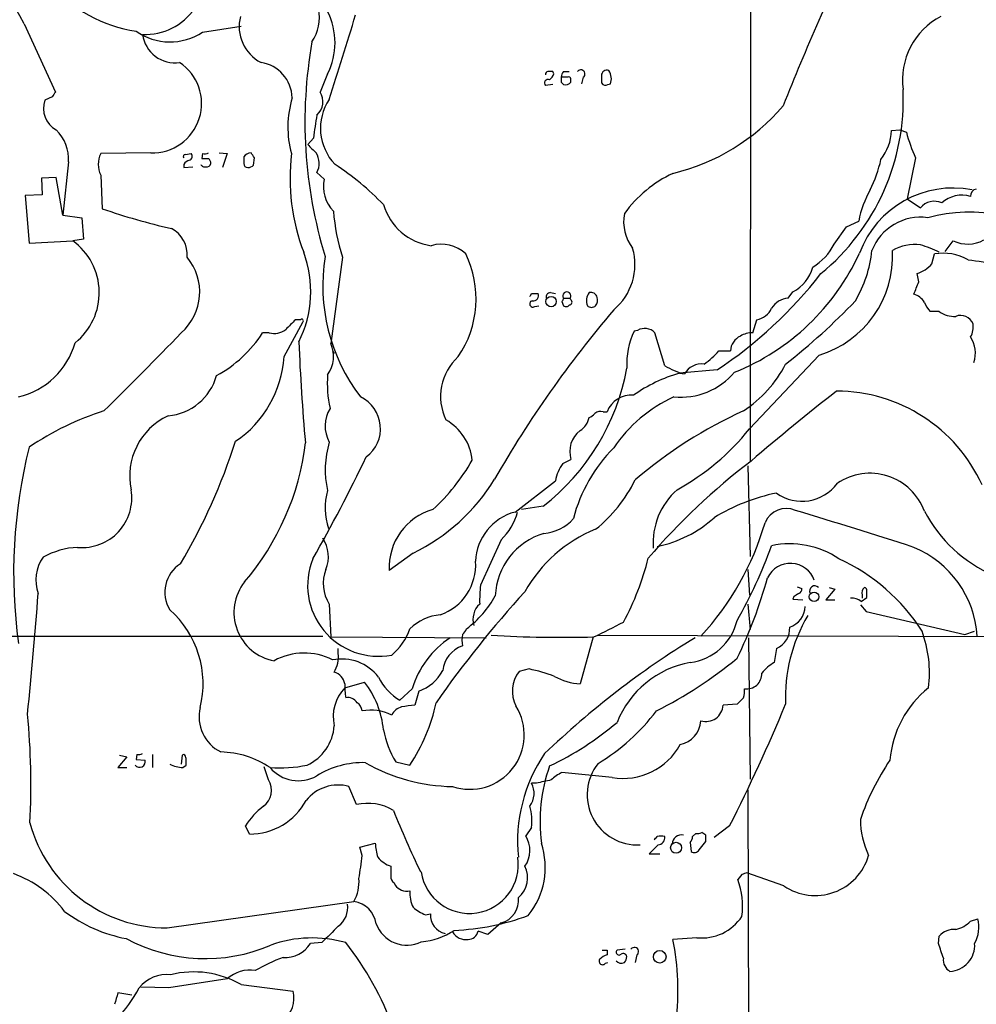
# Model space of a CAD drawing. Extents: x 4 to 1022, y 6 to 813.
# Drawn here: x 114 to 213, y 454 to 556 of the extents above; entities that cross this region are included whole.
import ezdxf

# ---------------------------------------------------------------- set-up
doc = ezdxf.new("R2010")
doc.units = 0
doc.header["$MEASUREMENT"] = 0
doc.layers.add('MAIN', color=5, linetype='CONTINUOUS')

msp = doc.modelspace()

# ---------------------------------------------------------------- linework, layer by layer
at = {"layer": 'MAIN'}
for p, q in [((189.6533, 637.2013), (189.5687, 510.4553)), ((114.808, 555.4979), (118.0253, 548.4706)), ((133.1807, 554.6513), (137.16, 555.2439)), ((146.05, 550.3333), (145.288, 548.4706)), ((169.3333, 550.3333), (169.2487, 550.5873)), ((170.7727, 549.9946), (170.0953, 549.9946)), ((170.3493, 550.5873), (170.942, 550.5873)), ((171.1113, 549.4866), (171.1113, 549.8253)), ((172.3813, 549.9946), (172.212, 549.3173)), ((174.244, 550.1639), (174.244, 549.4019)), ((169.2487, 549.2326), (168.4867, 549.1479)), ((170.0953, 549.4866), (170.3493, 549.2326)), ((174.9213, 549.2326), (175.1753, 549.3173)), ((117.6867, 547.9626), (116.9247, 547.6239)), ((144.6107, 543.7293), (144.018, 543.0519)), ((204.1313, 544.4913), (204.978, 544.5759)), ((204.978, 544.5759), (205.6553, 544.3219)), ((127.8467, 542.2053), (122.682, 542.1206)), ((131.4027, 542.0359), (131.9953, 542.1206)), ((133.1807, 542.1206), (133.096, 541.6126)), ((134.874, 542.2053), (135.7207, 542.1206)), ((135.7207, 542.1206), (135.2127, 540.6813)), ((138.43, 540.9353), (138.5147, 541.6973)), ((206.5867, 541.6973), (205.74, 537.4639)), ((119.38, 541.2739), (118.7873, 535.7706)), ((131.2333, 541.0199), (131.2333, 540.6813)), ((131.2333, 540.6813), (132.1647, 540.7659)), ((118.11, 539.6653), (116.586, 539.5806)), ((118.7873, 535.7706), (118.11, 539.6653)), ((122.682, 539.9193), (122.8513, 536.4479)), ((144.9493, 540.1733), (145.7113, 539.4959)), ((116.586, 539.5806), (116.6707, 537.8873)), ((116.6707, 537.8873), (114.8927, 537.8026)), ((114.8927, 537.8026), (115.316, 532.8919)), ((205.74, 537.4639), (207.0947, 536.5326)), ((118.7873, 535.7706), (120.7347, 535.5166)), ((120.7347, 535.5166), (120.904, 533.3153)), ((198.2047, 532.8073), (199.4747, 534.5853)), ((199.4747, 534.5853), (200.7447, 535.1779)), ((115.316, 532.8919), (119.8033, 533.1459)), ((120.904, 533.3153), (119.8033, 533.1459)), ((209.6347, 532.0453), (210.4813, 533.1459)), ((208.28, 530.7753), (208.534, 531.7913)), ((147.574, 531.4526), (146.3887, 522.5626)), ((206.9253, 528.9126), (206.756, 529.7593)), ((167.0473, 527.7273), (167.7247, 527.7273)), ((168.9947, 527.8119), (169.5027, 527.7273)), ((193.4633, 527.2193), (193.9713, 527.8966)), ((167.386, 526.3726), (167.8093, 526.4573)), ((170.18, 526.8806), (170.3493, 526.4573)), ((170.3493, 527.2193), (171.0267, 527.2193)), ((171.1113, 527.0499), (171.0267, 527.2193)), ((209.042, 525.8646), (208.1107, 525.8646)), ((141.5627, 521.2079), (143.51, 524.7639)), ((143.256, 525.0179), (142.748, 525.0179)), ((189.8227, 523.6633), (190.246, 525.0179)), ((140.0387, 523.6633), (139.3613, 523.6633)), ((177.9693, 523.9173), (177.6307, 523.8326)), ((180.7633, 520.2766), (179.7473, 523.6633)), ((146.558, 521.8006), (146.7273, 521.5466)), ((186.3513, 521.8006), (187.5367, 521.8006)), ((196.6807, 521.3773), (189.484, 513.7573)), ((186.182, 519.8533), (182.2873, 519.5146)), ((182.2873, 519.5146), (182.7953, 519.4299)), ((174.4133, 515.5353), (174.8367, 515.5353)), ((170.2647, 510.2013), (171.1113, 510.6246)), ((189.3147, 509.9473), (189.5687, 500.6339)), ((165.354, 505.2059), (169.5027, 508.4233)), ((168.2327, 505.7986), (166.0313, 505.4599)), ((163.9147, 502.3273), (161.798, 497.6706)), ((154.8553, 500.9726), (152.4, 499.1946)), ((189.3147, 499.2793), (189.484, 496.6546)), ((194.3947, 497.5013), (194.9027, 497.3319)), ((198.2893, 497.2473), (197.358, 496.1466)), ((197.6967, 497.4166), (198.2893, 497.2473)), ((194.056, 496.4853), (193.9713, 496.2313)), ((193.9713, 496.2313), (194.9873, 496.1466)), ((197.358, 496.1466), (198.2893, 496.1466)), ((200.9987, 495.9773), (201.5913, 496.4006)), ((201.0833, 496.6546), (201.0833, 496.3159)), ((146.2193, 495.7233), (146.3887, 492.3366)), ((189.3147, 495.7233), (189.5687, 493.0986)), ((200.914, 495.6386), (201.5067, 494.9613)), ((201.5067, 494.9613), (211.6667, 492.5906)), ((28.956, 492.4213), (145.542, 492.4213)), ((146.3887, 492.3366), (162.3907, 492.2519)), ((173.3973, 492.3366), (172.0427, 487.5106)), ((173.8207, 492.5059), (258.2333, 492.2519)), ((189.3993, 492.2519), (189.5687, 477.6893)), ((211.6667, 492.5906), (212.6827, 492.9293)), ((147.1507, 490.6433), (147.1507, 491.1513)), ((192.278, 491.1513), (192.024, 489.7119)), ((166.7933, 489.0346), (165.7773, 488.7806)), ((147.828, 487.0873), (149.86, 487.6799)), ((154.7707, 487.0026), (153.5007, 485.8173)), ((155.448, 486.7486), (155.0247, 485.3093)), ((188.8913, 486.0713), (188.214, 485.3939)), ((188.214, 485.3939), (186.7747, 485.3093)), ((125.3913, 479.9753), (124.46, 478.8746)), ((124.6293, 480.1446), (125.3913, 479.9753)), ((126.4073, 480.2293), (126.3227, 479.7213)), ((128.016, 480.2293), (128.016, 478.8746)), ((131.064, 480.1446), (130.9793, 479.2133)), ((131.2333, 480.2293), (131.064, 480.1446)), ((124.46, 478.8746), (125.3913, 478.8746)), ((126.3227, 479.7213), (127.254, 479.6366)), ((131.1487, 478.8746), (131.4873, 479.1286)), ((139.954, 477.6046), (139.5307, 478.9593)), ((153.0773, 479.4673), (154.5167, 479.1286)), ((175.3447, 477.8586), (170.18, 478.3666)), ((149.0133, 475.0646), (148.2513, 476.9273)), ((167.5553, 477.2659), (167.0473, 477.2659)), ((189.3147, 476.5886), (189.3993, 443.6533)), ((138.0067, 472.0166), (137.5833, 472.8633)), ((167.0473, 472.6939), (166.4547, 471.8473)), ((187.452, 472.8633), (185.8433, 471.6779)), ((183.9807, 472.1013), (183.642, 471.7626)), ((184.9967, 471.9319), (184.5733, 472.1859)), ((149.352, 470.6619), (150.9607, 471.0853)), ((149.606, 469.8153), (149.352, 470.6619)), ((180.086, 470.9159), (179.1547, 469.9846)), ((183.388, 471.1699), (183.4727, 470.2386)), ((184.3193, 470.4079), (184.9967, 471.2546)), ((179.1547, 469.9846), (180.2553, 469.9846)), ((188.722, 467.8679), (188.2987, 467.3599)), ((193.04, 466.6826), (189.23, 468.0373)), ((152.908, 467.0213), (152.9927, 466.7673)), ((129.54, 462.3646), (148.7593, 465.0739)), ((156.1253, 463.7193), (156.6333, 463.8039)), ((163.9147, 462.8726), (162.56, 461.6873)), ((212.2593, 463.0419), (213.0213, 463.2959)), ((162.56, 461.6873), (161.544, 462.0259)), ((208.9573, 460.7559), (209.042, 461.5179)), ((145.4573, 460.8406), (144.272, 460.7559)), ((184.0653, 461.3486), (181.61, 461.1793)), ((174.8367, 460.0786), (174.8367, 459.5706)), ((176.6993, 460.1633), (175.8527, 460.0786)), ((177.8847, 459.5706), (177.7153, 458.8086)), ((174.6673, 458.7239), (174.9213, 458.8086)), ((135.7207, 457.1153), (129.7093, 456.1839)), ((137.16, 456.5226), (142.494, 455.8453)), ((125.8993, 455.4219), (124.46, 455.6759)), ((129.7093, 456.1839), (126.8307, 456.2686))]:
    msp.add_line(p, q, dxfattribs=at)
for centre, radius in [((169.0612, 526.8824), 0.538), ((196.139, 496.4749), 0.4849), ((181.9371, 470.6123), 0.568), ((180.254, 459.3824), 0.6516)]:
    msp.add_circle(centre, radius, dxfattribs=at)
for centre, radius, start, end in [((69.6586, 531.4156), 51.1705, 28.075075, 44.609665), ((422.0535, 456.2495), 246.4291, 153.949371, 158.383699), ((127.267, 560.5658), 6.1742, 267.521532, 23.556103), ((128.3939, 568.7997), 14.2155, 220.081972, 261.622174), ((140.7591, 556.1329), 4.4493, 325.851342, 11.525608), ((141.1104, 555.2182), 4.1674, 165.524596, 242.59134), ((139.6437, 553.5506), 7.1688, 333.333796, 26.666204), ((-302.9853, 692.0515), 471.8259, 342.186232, 343.295173), ((212.6189, 549.7246), 7.3703, 117.538188, 187.797867), ((129.8135, 559.7053), 6.0729, 234.91353, 303.673321), ((130.2991, 554.8031), 3.324, 187.012343, 278.841436), ((190.8455, 545.3895), 47.1311, 169.923993, 197.092057), ((127.9917, 547.2872), 5.084, 268.365644, 56.334625), ((138.5962, 547.7502), 3.8152, 1.918108, 81.015662), ((168.7576, 549.4019), 0.3714, 65.774365, 223.155907), ((168.783, 550.291), 0.2993, 98.124688, 188.143638), ((168.9947, 423.5874), 127.0002, 89.885409, 90.114591), ((168.2334, 550.6713), 1.1506, 306.016391, 342.917772), ((297.0952, 549.7406), 127.0002, 179.885409, 180.114592), ((171.0528, 549.935), 0.9594, 137.162672, 176.438195), ((170.8997, 549.8253), 0.2116, 0, 126.875312), ((172.1273, 550.3333), 0.4233, 306.867191, 143.124688), ((174.7944, 550.1639), 0.5503, 67.386542, 180), ((173.821, 549.8359), 1.4502, 339.046735, 35.202404), ((170.5186, 549.9947), 0.7807, 257.475173, 319.394725), ((174.6673, 549.656), 0.4937, 210.975698, 300.959776), ((244.8559, 463.5667), 152.6259, 146.200557, 146.42974), ((152.2727, 544.8537), 10.3166, 162.954027, 195.362328), ((143.6862, 547.4899), 1.8782, 312.261582, 31.476999), ((182.1029, 547.7154), 23.2357, 309.395795, 2.489317), ((119.316, 546.7993), 2.5295, 160.974099, 241.524042), ((150.662, 544.7317), 5.3479, 146.175325, 223.952975), ((176.5548, 561.0906), 21.6019, 283.533698, 319.395224), ((173.7882, 540.7713), 29.3271, 169.531454, 174.211161), ((115.1458, 541.5406), 4.2426, 356.395866, 45.67898), ((198.8723, 544.7584), 5.2658, 322.157749, 357.092496), ((222.979, 548.992), 17.9421, 195.087073, 203.989433), ((356.0787, 754.2909), 299.3187, 224.888779, 225.117975), ((124.9397, 541.0199), 2.5117, 154.009305, 205.988644), ((131.4026, 541.8243), 0.2116, 89.972923, 216.875312), ((131.6849, 541.8384), 0.4195, 289.652905, 42.275526), ((133.3501, 543.0505), 0.9452, 259.675635, 296.597581), ((306.7639, 541.4432), 169.3502, 179.885409, 180.114558), ((138.2567, 541.1627), 1.0457, 94.42602, 143.692259), ((11.3569, 457.284), 152.6261, 33.578069, 33.807272), ((163.7305, 539.6369), 21.5494, 173.381606, 200.868171), ((143.141, 541.1158), 2.0392, 332.471124, 32.295775), ((132.1647, 540.3426), 1.1516, 107.103826, 143.975919), ((133.3923, 541.1469), 0.4016, 198.434949, 288.434949), ((133.4347, 710.9125), 169.3002, 269.885375, 270.114592), ((133.587, 541.2147), 0.4539, 261.421795, 345.960695), ((133.4773, 541.1471), 0.5516, 355.58138, 57.548723), ((137.8374, 541.1047), 0.4234, 180.013532, 269.986468), ((137.7786, 541.6368), 0.9573, 273.51548, 312.879217), ((130.5391, 516.3441), 29.5585, 43.984297, 56.596427), ((190.2718, 544.2513), 13.0463, 333.329284, 347.950977), ((187.0477, 528.4596), 12.8375, 115.060708, 144.360061), ((149.3005, 538.7259), 3.6709, 167.891725, 223.611431), ((211.2063, 533.1509), 10.6562, 150.518148, 169.03446), ((210.4779, 528.2875), 10.2943, 79.076256, 159.599385), ((211.3813, 534.7383), 3.1063, 73.581314, 132.168598), ((213, 537.7533), 0.7415, 101.51299, 182.736234), ((157.5407, 538.5571), 5.9761, 196.384996, 262.087245), ((208.5139, 535.4063), 1.8118, 64.426391, 141.563917), ((144.3517, 598.2373), 65.4232, 250.814015, 257.295193), ((168.6341, 538.0514), 22.0697, 184.828019, 197.397435), ((180.9986, 535.1048), 4.4627, 169.214801, 217.567574), ((207.104, 530.209), 5.3607, 81.928394, 159.002238), ((212.2122, 519.2762), 16.8143, 52.623527, 105.01283), ((128.5969, 531.7558), 2.9905, 354.180932, 62.812026), ((115.9424, 527.8001), 6.5942, 308.610008, 54.162034), ((157.7765, 529.1923), 3.6045, 46.140931, 107.077135), ((193.1861, 535.26), 5.5859, 300.28789, 333.954225), ((206.5019, 528.3144), 4.4479, 82.341003, 120.9262), ((204.4475, 523.0884), 9.9913, 62.622461, 74.635941), ((211.966, 536.209), 3.404, 244.140298, 298.956511), ((132.7129, 527.9313), 11.6039, 333.379744, 20.318524), ((164.4017, 528.5192), 18.8489, 170.786095, 217.444176), ((150.7028, 527.1613), 10.6323, 325.948536, 25.815046), ((171.6316, 530.6981), 6.0686, 309.773416, 16.128516), ((178.9426, 541.9357), 24.0879, 291.984361, 335.315035), ((193.5967, 531.5551), 10.6348, 286.857461, 3.098275), ((189.3258, 533.458), 12.8424, 329.630841, 354.06411), ((209.4229, 526.5356), 5.3303, 61.022028, 99.599628), ((127.2929, 527.861), 5.5866, 311.289448, 40.007925), ((205.6837, 533.0187), 3.4313, 288.21053, 319.170498), ((215.6764, 552.3147), 21.4328, 260.137525, 276.724267), ((160.5881, 558.1133), 46.0312, 303.780412, 321.977344), ((192.2363, 531.3674), 3.8803, 296.559768, 346.120615), ((-110.8286, 655.2776), 341.9586, 338.083993, 338.313176), ((82.2777, 569.8879), 94.6752, 333.327151, 333.556307), ((167.2379, 527.4945), 0.5396, 258.683821, 25.558299), ((169.0135, 527.3509), 0.4614, 92.33528, 196.573158), ((170.688, 527.4733), 0.4234, 323.132809, 216.867191), ((174.159, 526.9759), 1.4502, 144.797596, 200.953265), ((173.1434, 527.1346), 0.6982, 14.034253, 104.042215), ((205.9122, 525.8472), 1.8651, 30.574418, 74.287111), ((167.1932, 526.6407), 0.3303, 100.677194, 305.721221), ((254.9296, 484.73), 94.6529, 153.327125, 153.556335), ((170.6072, 526.769), 0.4046, 230.395708, 325.850351), ((170.936, 526.8261), 0.2843, 271.209443, 51.928805), ((173.228, 526.8804), 0.5985, 224.986461, 315.013539), ((172.8892, 527.05), 0.9655, 322.127098, 15.246791), ((193.6329, 525.0176), 2.2082, 94.404874, 147.524032), ((152.7482, 572.3424), 65.8054, 307.941757, 316.404294), ((209.9877, 527.7134), 2.6346, 200.380163, 224.566345), ((265.163, 449.8898), 117.6217, 139.656823, 150.06076), ((189.8779, 527.0635), 2.0785, 280.201044, 335.552167), ((210.5554, 527.8331), 2.483, 232.446603, 274.15483), ((211.2397, 524.0783), 1.3743, 22.06696, 111.533526), ((396.2398, 270.5101), 359.2107, 134.885409, 135.114591), ((143.383, 524.8909), 0.1796, 315, 135), ((210.5812, 524.2557), 1.9616, 328.812329, 9.948759), ((-198.6741, 841.8822), 458.1862, 314.596124, 316.011126), ((128.2756, 530.8472), 13.2099, 298.703507, 327.055429), ((140.5468, 525.5256), 1.9304, 254.739154, 307.877327), ((184.5028, 520.477), 7.6476, 153.974056, 183.406364), ((178.6987, 522.6734), 1.442, 43.350585, 120.386573), ((189.7755, 521.2898), 2.374, 88.860752, 121.003492), ((112.3565, 524.8504), 8.0097, 283.418775, 344.034854), ((350.8464, 531.015), 207.9248, 182.283097, 185.159145), ((143.4084, 521.2499), 3.2566, 324.208305, 23.771525), ((189.3145, 521.716), 1.7798, 115.341276, 177.275526), ((209.854, 521.5953), 2.9137, 340.346176, 34.361981), ((180.1728, 527.2166), 8.2162, 304.506476, 318.762578), ((130.2351, 521.9056), 11.3491, 303.914101, 356.475438), ((163.1872, 517.1086), 5.5056, 131.877602, 206.075435), ((184.5731, 518.4143), 2.0474, 82.868042, 150.262061), ((181.8712, 526.2458), 12.7354, 303.451118, 332.908406), ((157.744, 518.4559), 11.7278, 175.65068, 192.718514), ((154.0605, 524.1368), 23.1763, 307.697708, 349.7748), ((186.7682, 504.1611), 15.994, 106.26982, 125.211981), ((184.7445, 526.9694), 7.7874, 239.253779, 255.504611), ((182.3698, 524.3912), 7.3629, 264.739205, 319.396933), ((129.1258, 520.7942), 5.7042, 275.017643, 344.403949), ((341.227, 333.9825), 232.6311, 127.858327, 130.659508), ((198.4352, 501.1555), 16.4964, 24.513201, 89.918379), ((147.8721, 513.7905), 3.624, 306.531867, 64.422051), ((177.3025, 514.6041), 2.6358, 84.699297, 159.311147), ((187.9495, 503.4316), 14.9946, 114.654031, 146.030255), ((132.2376, 486.7274), 30.327, 107.693029, 123.915592), ((149.2702, 514.0648), 3.4744, 148.620779, 208.582557), ((172.635, 516.0438), 1.1522, 287.110772, 323.960562), ((174.1594, 514.6038), 0.9654, 74.753209, 127.872902), ((208.3595, 472.6899), 47.1381, 114.393678, 130.548744), ((132.5031, 508.9102), 6.8371, 114.897467, 191.972431), ((155.5141, 509.9482), 5.4693, 6.210738, 60.081391), ((171.0176, 515.2901), 1.987, 301.057219, 349.928045), ((173.7106, 511.4356), 2.7229, 127.773481, 197.328291), ((169.9351, 529.4416), 25.0631, 298.862604, 321.25954), ((78.2663, 531.1197), 61.206, 329.300529, 342.276655), ((117.0661, 515.4821), 26.8848, 319.464816, 353.24091), ((155.6223, 509.5834), 9.8165, 163.31026, 192.807552), ((167.1543, 498.9273), 53.4356, 165.955721, 187.817272), ((186.6817, 500.6242), 15.8062, 134.953863, 165.698951), ((-8.4583, 587.2643), 175.9349, 330.40645, 334.267495), ((141.9969, 521.5378), 21.914, 312.804031, 329.876433), ((173.643, 507.7012), 4.2028, 143.496827, 170.106688), ((232.1943, 454.7901), 70.0596, 127.388137, 139.312156), ((201.8956, 503.1912), 6.0016, 20.475595, 123.9567), ((146.1829, 518.9323), 19.944, 295.775019, 328.772507), ((164.2541, 515.1112), 14.9936, 308.810679, 333.870055), ((194.9, 510.81), 4.4996, 234.357965, 324.065027), ((120.7771, 506.6513), 5.1073, 264.767179, 9.473388), ((152.3868, 505.5968), 6.5904, 164.054724, 198.436323), ((186.9136, 501.9915), 7.3533, 131.58145, 183.984026), ((196.3634, 487.383), 20.188, 101.675454, 121.406492), ((158.5662, 499.5179), 6.1747, 105.777531, 183.001327), ((166.7555, 499.9191), 5.4694, 104.84727, 177.833114), ((159.684, 506.7533), 6.1228, 313.707594, 345.360938), ((193.3, 503.1593), 2.4015, 67.336822, 156.801096), ((3.6516, -125.8727), 659.3879, 72.091008, 73.2009406), ((220.3536, 511.982), 14.4751, 207.533739, 246.708376), ((168.021, 507.4071), 4.4125, 273.850352, 319.280821), ((177.4497, 513.9203), 12.5329, 281.747105, 312.045999), ((179.0753, 489.9531), 14.5255, 111.926223, 151.008496), ((163.3065, 512.1022), 28.9141, 317.104086, 343.944121), ((142.7797, 500.5793), 3.3625, 337.255613, 34.764341), ((170.3341, 496.2826), 7.018, 106.700808, 177.653788), ((120.7402, 493.3332), 8.2433, 92.982466, 118.908512), ((146.5101, 517.9507), 48.0772, 330.161994, 340.287984), ((193.6424, 492.8628), 9.0672, 56.000251, 101.917427), ((202.3653, 491.7803), 10.5908, 3.469898, 67.505397), ((120.0938, 498.1967), 4.0842, 144.828117, 199.641273), ((151.2884, 497.6409), 7.296, 157.950393, 280.787825), ((155.8811, 499.7483), 5.4221, 289.032771, 3.993389), ((151.2303, 507.3817), 28.6861, 331.878296, 346.046738), ((190.3148, 482.1088), 20.1087, 32.554475, 65.315188), ((132.7616, 496.9401), 3.4758, 122.488008, 211.372834), ((149.5309, 497.8327), 3.9264, 158.381228, 212.496039), ((193.7071, 497.3053), 2.6157, 19.503825, 154.471394), ((146.4064, 510.6601), 46.5741, 333.851978, 344.779236), ((141.4704, 494.8632), 5.0668, 141.616223, 259.496004), ((174.4273, 496.1458), 12.721, 173.115709, 181.9033), ((194.4537, 497.2644), 0.454, 284.057665, 8.549485), ((196.2014, 497.0792), 0.5192, 40.531868, 209.453334), ((201.7184, 496.8662), 0.6695, 124.698943, 198.426829), ((201.2951, 497.1204), 0.2992, 351.834695, 81.891564), ((32.2913, 496.7393), 169.3003, 359.885375, 0.114591), ((-389.8264, 535.3044), 507.5346, 354.241196, 355.651748), ((248.569, 421.8615), 111.3619, 137.571961, 145.108422), ((154.0026, 501.7347), 10.6549, 306.622751, 331.004834), ((278.9599, 369.6547), 152.6259, 123.57026, 123.799443), ((200.0372, 494.8102), 1.5121, 50.517045, 95.281906), ((123.0704, 487.5154), 10.1587, 345.985507, 48.558124), ((163.1165, 494.1651), 2.0969, 132.003867, 197.862926), ((192.9111, 495.5705), 2.3324, 288.022443, 357.513221), ((158.2262, 489.2384), 5.415, 96.115729, 133.238506), ((182.7012, 495.3353), 5.6652, 276.963193, 346.678059), ((209.674, 486.1355), 16.4814, 149.348712, 182.578963), ((148.9564, 495.011), 5.853, 309.178998, 341.804032), ((159.258, 493.522), 1.1516, 306.024081, 342.896174), ((-205.9839, 1255.0785), 851.9211, 296.4504538, 296.6796426), ((191.4491, 493.1789), 2.1905, 292.235158, 4.548161), ((163.9074, 484.2932), 9.53, 123.371412, 163.482786), ((163.235, 491.9979), 3.3525, 169.816984, 190.181334), ((170.2228, 619.4729), 127.1781, 266.698548, 271.468483), ((230.6097, 415.5999), 89.7647, 121.359204, 133.868738), ((195.4906, 488.6041), 12.5427, 353.054198, 20.171844), ((160.9012, 488.5498), 3.0144, 108.688596, 173.992287), ((143.6312, 484.3192), 6.3601, 62.60137, 119.010854), ((147.5112, 485.2971), 4.7651, 37.348217, 101.539141), ((143.832, 490.3451), 3.3321, 330.333606, 5.134493), ((159.0769, 525.6891), 45.9679, 296.959207, 309.335352), ((163.1531, 471.5945), 17.8159, 69.411998, 78.210158), ((185.2375, 479.7733), 10.1093, 100.541737, 158.17712), ((195.2429, 484.7146), 5.9443, 122.786712, 139.039582), ((146.3222, 487.216), 1.5343, 11.069725, 74.691169), ((156.3182, 490.6411), 5.5864, 206.049032, 239.711522), ((153.9004, 491.0261), 4.5489, 289.89013, 331.639443), ((168.3776, 486.7389), 3.3061, 141.861754, 207.260277), ((172.3563, 493.4922), 5.9898, 240.62328, 266.998876), ((189.2202, 488.5196), 1.5365, 260.855228, 3.421422), ((150.826, 484.1371), 4.2061, 135.460422, 192.976647), ((154.3484, 487.1722), 6.5292, 177.029091, 189.707142), ((142.1579, 481.7842), 9.6996, 5.829088, 37.432848), ((186.6078, 486.7485), 2.3818, 343.481629, 6.124217), ((214.4911, 478.8011), 10.5622, 128.324493, 175.463), ((148.1242, 484.928), 1.1627, 33.120135, 100.480709), ((136.8918, 484.115), 4.0751, 166.659087, 243.024348), ((148.505, 484.6318), 1.1043, 4.404277, 57.518859), ((154.1672, 483.5103), 1.7038, 106.967238, 152.640854), ((196.6942, 146.5745), 341.2882, 97.013013, 97.242213), ((139.1701, 489.3779), 18.4544, 326.262831, 348.070759), ((160.6971, 482.2403), 5.6026, 251.499078, 32.185766), ((185.0081, 485.3911), 1.7685, 252.920614, 357.348891), ((19.1538, 557.7774), 188.5065, 333.226977, 337.419309), ((39.7699, 477.0739), 75.7299, 357.06924, 5.534672), ((150.5032, 479.9915), 4.8095, 63.436014, 100.751308), ((162.4414, 498.0595), 21.9868, 301.426181, 322.637213), ((141.9237, 483.5027), 4.8137, 294.675548, 356.306353), ((155.0762, 508.0613), 32.1463, 295.489077, 310.264042), ((181.7832, 483.8929), 2.7123, 282.537973, 355.9344), ((161.2483, 484.5052), 9.5993, 190.418506, 211.656263), ((176.4608, 484.5267), 6.7609, 260.497971, 330.964657), ((126.5768, 481.1605), 0.9465, 259.683783, 296.559637), ((130.9372, 479.7638), 0.5517, 4.376403, 57.539959), ((-37.8126, 479.4673), 169.3002, 359.885375, 0.114591), ((134.8768, 471.1324), 9.3524, 55.876479, 88.979912), ((181.6902, 471.2611), 16.0789, 145.734723, 185.765375), ((126.6968, 479.4809), 0.5785, 217.519675, 15.612111), ((131.4032, 482.7712), 3.9049, 245.663271, 266.263128), ((141.0971, 492.9697), 14.1287, 266.047839, 281.580258), ((143.0425, 481.3364), 3.8186, 220.141379, 299.956296), ((149.6923, 470.4257), 8.9605, 88.385867, 121.959971), ((159.1766, 495.4973), 18.5718, 240.192171, 269.206179), ((185.294, 473.2765), 17.3695, 160.60721, 187.247311), ((177.9438, 476.0751), 5.1668, 141.409465, 273.100971), ((225.1874, 465.2139), 25.6619, 145.803817, 161.066081), ((171.7781, 474.8821), 3.8335, 114.637661, 134.749525), ((138.206, 476.5301), 2.0519, 307.180411, 31.579147), ((147.1294, 472.9062), 4.1747, 74.410725, 141.799529), ((165.091, 476.2143), 2.221, 323.568648, 28.260046), ((252.9911, 96.4409), 390.2909, 102.415417, 102.644603), ((144.3259, 468.5523), 8.003, 127.57239, 147.406469), ((137.9573, 478.7512), 6.7348, 270.420272, 331.017533), ((150.1708, 469.9632), 5.2311, 59.531401, 102.783876), ((161.4623, 473.3716), 5.626, 353.081389, 15.713877), ((253.053, 514.7833), 108.0324, 201.909507, 205.589494), ((129.4843, 476.9342), 14.5698, 194.842782, 270.219042), ((209.9749, 473.6411), 9.0615, 180.635477, 204.973958), ((164.0436, 470.345), 2.8408, 324.976256, 31.926068), ((95.1695, 556.2307), 119.7134, 314.893869, 315.123086), ((180.3823, 470.5246), 1.2953, 72.894019, 107.105981), ((180.0366, 471.6497), 0.7354, 273.851386, 8.830866), ((182.5236, 470.9499), 0.9996, 79.212753, 177.092655), ((182.6845, 471.8222), 0.9594, 317.162672, 356.438195), ((184.1502, 473.0321), 0.9461, 259.679445, 296.565051), ((15.6967, 471.5933), 169.3003, 359.885375, 0.114591), ((156.4152, 471.3057), 5.459, 182.313892, 197.701087), ((160.6007, 468.5936), 7.8676, 320.927336, 18.463735), ((120.3585, 472.7843), 29.3978, 349.534934, 354.203592), ((153.4747, 471.4824), 2.9121, 219.097676, 251.886095), ((160.655, 468.884), 5.0353, 188.601602, 8.600477), ((183.8152, 470.7273), 0.5968, 234.975732, 327.641471), ((196.2542, 471.4395), 5.741, 235.953415, 343.566023), ((406.5691, 468.2066), 254.0003, 179.885409, 180.114592), ((164.0204, 467.5293), 2.6316, 309.453775, 26.769522), ((109.7593, 457.1463), 11.5049, 36.923882, 69.930606), ((153.2466, 467.614), 0.6826, 172.88019, 240.261365), ((231.326, 340.9527), 133.8752, 108.327138, 108.556321), ((145.1892, 467.0787), 4.0945, 330.683485, 5.12703), ((154.2459, 467.734), 1.5827, 217.646065, 279.851541), ((180.1285, 464.5237), 8.6485, 353.534924, 19.143913), ((158.283, 466.0472), 3.7685, 178.062634, 204.552672), ((145.7988, 464.4173), 2.3184, 305.670694, 10.000249), ((148.3783, 462.4069), 2.6941, 8.130102, 81.869898), ((163.318, 465.1914), 2.3943, 284.430904, 7.340207), ((128.2443, 476.5531), 15.5689, 233.376821, 259.12398), ((157.9004, 468.1171), 4.7425, 230.052738, 248.01934), ((158.5977, 463.6897), 1.9677, 176.672866, 257.066929), ((157.9871, 487.4307), 25.3441, 272.491193, 290.128585), ((184.5745, 466.2975), 4.975, 264.125421, 326.476667), ((569.6161, 38.3501), 598.6726, 134.8837099, 135.1128997), ((154.2203, 463.9733), 3.3891, 200.473335, 295.925408), ((209.9254, 465.4483), 3.3523, 283.980697, 314.123764), ((209.5072, 462.4718), 3.6094, 331.615171, 13.198073), ((154.9753, 468.4325), 7.5423, 275.529028, 303.050396), ((160.2742, 462.7226), 1.564, 209.969801, 279.338861), ((160.5261, 462.2145), 1.0352, 270.10516, 349.503081), ((210.5418, 460.224), 1.9808, 84.393887, 139.215166), ((133.4576, 476.3304), 17.13, 241.586837, 293.207989), ((144.4536, 448.7843), 12.5427, 73.991167, 109.785002), ((141.6767, 462.3624), 3.0523, 266.267463, 328.242344), ((122.9936, 441.1716), 31.7464, 20.011154, 38.284534), ((154.8114, 455.8671), 27.32, 353.369569, 11.212208), ((-171.7886, 332.9939), 401.61, 18.320362, 18.549545), ((209.9762, 460.5841), 2.7119, 273.519929, 3.632081), ((175.2423, 457.943), 1.6774, 103.993164, 134.113543), ((174.5827, 587.0785), 127.0002, 269.885409, 270.114592), ((176.0643, 459.8669), 0.2993, 134.986464, 315.013536), ((176.4877, 459.3307), 0.3875, 10.497939, 123.11188), ((177.6518, 459.9304), 0.4286, 302.915146, 147.084854), ((147.4276, 442.9379), 17.4258, 109.963667, 120.439055), ((174.371, 458.9356), 0.3642, 144.455006, 324.455006), ((176.2901, 459.3874), 0.6636, 218.108243, 299.284383), ((175.9118, 459.4606), 0.9587, 317.151439, 356.453861), ((210.8199, 459.0626), 1.3651, 172.876025, 240.259283), ((129.5024, 453.9343), 3.6239, 84.039738, 141.627608), ((132.2479, 447.9189), 9.9072, 60.27671, 103.835804), ((138.0215, 454.6094), 3.4019, 80.221199, 132.556694), ((112.0912, 464.1949), 16.6272, 303.045132, 331.196921), ((420.6451, 370.3998), 308.2169, 163.938103, 164.167263), ((139.5132, 455.1456), 3.0618, 309.918898, 13.210196)]:
    msp.add_arc(centre, radius, start, end, dxfattribs=at)

doc.saveas('drawing.dxf')
